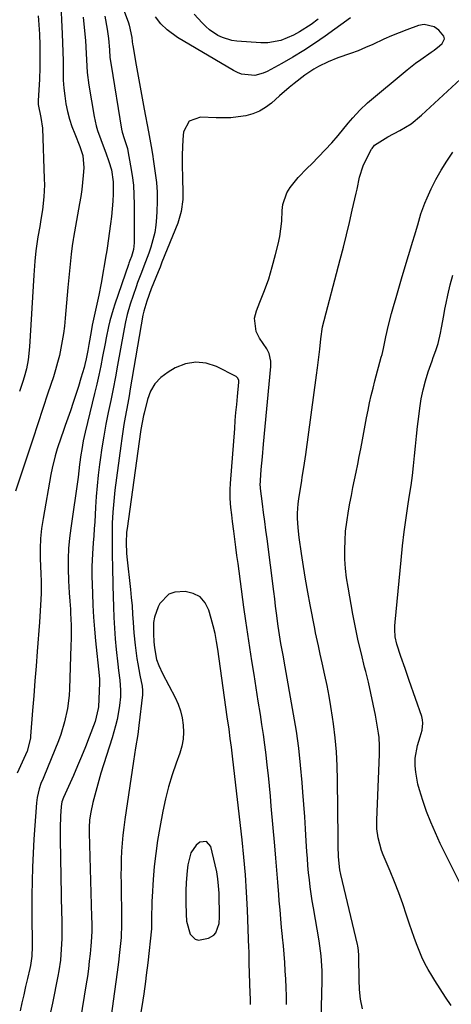
# Model space of a CAD drawing. Units: inches. Extents: x 1862609 to 1867879, y 426516 to 431837.
# Drawn here: x 1865032 to 1865188, y 427106 to 427460 of the extents above; entities that cross this region are included whole.
import ezdxf

# ---------------------------------------------------------------- set-up
doc = ezdxf.new("R2010")
doc.units = ezdxf.units.IN
doc.header["$MEASUREMENT"] = 0
for name, color, linetype in [('1', 7, 'Continuous'), ('7', 7, 'Continuous'), ('8', 7, 'Continuous')]:
    doc.layers.add(name, color=color, linetype=linetype)

msp = doc.modelspace()

# ---------------------------------------------------------------- linework, layer by layer
at = {"layer": '1', "color": 18}
msp.add_polyline3d([(1865104.03, 427134.79, 1728), (1865104.21, 427137.18, 1728), (1865104.03, 427145.76, 1728), (1865103.89, 427148.34, 1728), (1865103.64, 427150.9, 1728), (1865103.23, 427153.44, 1728), (1865102.7, 427155.97, 1728), (1865101.09, 427162.55, 1728), (1865099.54, 427164.33, 1728), (1865097.18, 427164.11, 1728), (1865095.84, 427163, 1728), (1865093.93, 427160.25, 1728), (1865092.82, 427155.87, 1728), (1865092.51, 427153.76, 1728), (1865092.2, 427149.51, 1728), (1865092.12, 427146.55, 1728), (1865092.08, 427144.46, 1728), (1865092.07, 427142.36, 1728), (1865092.15, 427138.17, 1728), (1865092.33, 427135.63, 1728), (1865093.6, 427130.99, 1728), (1865095.44, 427129.12, 1728), (1865096.67, 427128.85, 1728), (1865100.19, 427129.53, 1728), (1865102.14, 427130.63, 1728), (1865102.84, 427131.48, 1728), (1865104.03, 427134.79, 1728)], dxfattribs=at)
at = {"layer": '7', "color": 18}
for points in [[(1865064.8, 427476.91, 1736), (1865071.44, 427458.96, 1736), (1865071.72, 427458.12, 1736), (1865072.63, 427453.78, 1736), (1865072.76, 427452.29, 1736), (1865072.88, 427451.29, 1736), (1865072.96, 427450.8, 1736), (1865074.19, 427443.83, 1736), (1865074.9, 427439.85, 1736), (1865075.63, 427435.88, 1736), (1865076.36, 427431.91, 1736), (1865077.11, 427427.94, 1736), (1865078.65, 427419.83, 1736), (1865078.9, 427418.5, 1736), (1865079.61, 427414.48, 1736), (1865080.05, 427411.8, 1736), (1865080.47, 427409.11, 1736), (1865081.09, 427404.95, 1736), (1865081.49, 427401.52, 1736), (1865081.75, 427398.09, 1736), (1865081.8, 427394.64, 1736), (1865081.7, 427391.19, 1736), (1865081.57, 427388.96, 1736), (1865081.29, 427386.22, 1736), (1865080.87, 427383.52, 1736), (1865080.24, 427380.86, 1736), (1865079.45, 427378.23, 1736), (1865078.71, 427376.06, 1736), (1865077.62, 427373.03, 1736), (1865075.87, 427368.54, 1736), (1865074.74, 427365.52, 1736), (1865074.21, 427364.01, 1736), (1865072.07, 427357.71, 1736), (1865070.96, 427353.97, 1736), (1865070.38, 427351.43, 1736), (1865069.86, 427348.88, 1736), (1865069.62, 427347.6, 1736), (1865067.5, 427335.8, 1736), (1865066.72, 427331.54, 1736), (1865065.9, 427327.28, 1736), (1865065.05, 427323.03, 1736), (1865064.17, 427318.79, 1736), (1865063.31, 427314.54, 1736), (1865062.53, 427310.28, 1736), (1865061.85, 427306, 1736), (1865061.23, 427301.71, 1736), (1865061.01, 427300.03, 1736), (1865060.55, 427296.19, 1736), (1865060.15, 427292.34, 1736), (1865059.83, 427288.48, 1736), (1865059.57, 427284.62, 1736), (1865059.41, 427281.94, 1736), (1865059.27, 427279.42, 1736), (1865059.11, 427276.89, 1736), (1865058.95, 427274.37, 1736), (1865058.78, 427271.84, 1736), (1865058.51, 427267.93, 1736), (1865058.29, 427263.37, 1736), (1865058.3, 427259.94, 1736), (1865058.47, 427253.65, 1736), (1865058.63, 427249.37, 1736), (1865058.87, 427245.09, 1736), (1865059.2, 427240.82, 1736), (1865059.59, 427236.55, 1736), (1865060.9, 427224.09, 1736), (1865061.01, 427222.74, 1736), (1865061.03, 427221.72, 1736), (1865061.02, 427221.38, 1736), (1865060.59, 427212.84, 1736), (1865060.54, 427212.16, 1736), (1865059.47, 427207.47, 1736), (1865057.3, 427201.83, 1736), (1865055.94, 427198.38, 1736), (1865054.54, 427194.95, 1736), (1865053.1, 427191.53, 1736), (1865051.62, 427188.13, 1736), (1865048.08, 427180.12, 1736), (1865047.49, 427178.65, 1736), (1865047.18, 427176.92, 1736), (1865047, 427173.41, 1736), (1865046.85, 427169.24, 1736), (1865046.86, 427165.06, 1736), (1865047.36, 427138.4, 1736), (1865047.39, 427136.57, 1736), (1865047.42, 427134.73, 1736), (1865047.44, 427131.07, 1736), (1865047.41, 427129.24, 1736), (1865047.26, 427125.58, 1736), (1865046.91, 427121.59, 1736), (1865046.36, 427117.75, 1736), (1865046.01, 427115.84, 1736), (1865044.06, 427106.17, 1736), (1865043.4, 427102.84, 1736)], [(1865046.92, 427467.91, 1742), (1865047.56, 427455.09, 1742), (1865047.7, 427451.82, 1742), (1865047.81, 427448.56, 1742), (1865047.87, 427445.3, 1742), (1865047.9, 427442.03, 1742), (1865047.98, 427438.36, 1742), (1865048.16, 427435.53, 1742), (1865048.48, 427432.71, 1742), (1865048.9, 427429.9, 1742), (1865049.49, 427427.12, 1742), (1865050.19, 427424.38, 1742), (1865051.07, 427421.69, 1742), (1865052.07, 427419.03, 1742), (1865053.9, 427414.53, 1742), (1865054.96, 427411.27, 1742), (1865055.38, 427406.77, 1742), (1865055.16, 427404.02, 1742), (1865054.92, 427401.5, 1742), (1865054.64, 427398.99, 1742), (1865054.27, 427396.49, 1742), (1865053.86, 427394, 1742), (1865051.63, 427381.77, 1742), (1865051.5, 427381.02, 1742), (1865051.14, 427378.76, 1742), (1865050.77, 427375.72, 1742), (1865049.62, 427363.74, 1742), (1865049.36, 427360.98, 1742), (1865049.11, 427358.21, 1742), (1865048.87, 427355.45, 1742), (1865048.64, 427352.68, 1742), (1865048.36, 427349.82, 1742), (1865048.04, 427347.17, 1742), (1865047.62, 427344.53, 1742), (1865047.14, 427341.9, 1742), (1865046.57, 427339.29, 1742), (1865045.94, 427336.7, 1742), (1865045.2, 427334.13, 1742), (1865044.41, 427331.58, 1742), (1865042.44, 427325.68, 1742), (1865040.62, 427320.19, 1742), (1865038.8, 427314.7, 1742), (1865036.98, 427309.2, 1742), (1865035.17, 427303.71, 1742), (1865030.79, 427290.41, 1742)], [(1865038.97, 427461.54, 1744), (1865039.07, 427459.97, 1744), (1865039.35, 427454.98, 1744), (1865039.51, 427450.92, 1744), (1865039.58, 427446.86, 1744), (1865039.52, 427442.8, 1744), (1865039.36, 427438.73, 1744), (1865038.94, 427430.96, 1744), (1865038.94, 427429.59, 1744), (1865039.85, 427424.98, 1744), (1865040.49, 427421.12, 1744), (1865041.13, 427402.88, 1744), (1865041.15, 427400.71, 1744), (1865040.97, 427396.4, 1744), (1865040.43, 427391.65, 1744), (1865039.92, 427388.26, 1744), (1865039.47, 427385.69, 1744), (1865038.83, 427381.93, 1744), (1865038.45, 427379.42, 1744), (1865038.14, 427376.9, 1744), (1865037.78, 427373.2, 1744), (1865037.52, 427369.88, 1744), (1865037.41, 427368.22, 1744), (1865035.82, 427342.41, 1744), (1865035.29, 427337.66, 1744), (1865034.69, 427334.53, 1744), (1865033.89, 427331.44, 1744), (1865033.43, 427329.92, 1744), (1865032.25, 427326.34, 1744)], [(1865062.9, 427461.45, 1738), (1865063.78, 427456.78, 1738), (1865064.2, 427453.42, 1738), (1865064.55, 427449.27, 1738), (1865064.78, 427446.5, 1738), (1865065.16, 427443.75, 1738), (1865068.95, 427420.78, 1738), (1865069.18, 427419.64, 1738), (1865069.87, 427417.42, 1738), (1865071.03, 427413.73, 1738), (1865071.19, 427412.97, 1738), (1865072.21, 427407.58, 1738), (1865072.77, 427404.11, 1738), (1865073.19, 427400.64, 1738), (1865073.42, 427397.14, 1738), (1865073.51, 427393.63, 1738), (1865073.48, 427379.88, 1738), (1865073.2, 427377.37, 1738), (1865072.51, 427374.93, 1738), (1865071.94, 427373.46, 1738), (1865071.57, 427372.48, 1738), (1865071.4, 427371.98, 1738), (1865066.55, 427357.8, 1738), (1865065.91, 427355.8, 1738), (1865064.78, 427351.76, 1738), (1865064.29, 427349.71, 1738), (1865063.42, 427345.6, 1738), (1865063.01, 427343.53, 1738), (1865062.14, 427338.92, 1738), (1865061.48, 427335.58, 1738), (1865060.79, 427332.25, 1738), (1865060.05, 427328.93, 1738), (1865059.26, 427325.63, 1738), (1865055.82, 427311.67, 1738), (1865055.13, 427308.59, 1738), (1865054.59, 427305.48, 1738), (1865054.29, 427303.5, 1738), (1865053.86, 427300.05, 1738), (1865053.28, 427295.45, 1738), (1865050.63, 427277.11, 1738), (1865050.2, 427273.48, 1738), (1865049.89, 427269.85, 1738), (1865049.76, 427266.21, 1738), (1865049.75, 427262.56, 1738), (1865049.85, 427258.17, 1738), (1865050.07, 427253.8, 1738), (1865050.32, 427250.89, 1738), (1865050.53, 427247.98, 1738), (1865050.6, 427246.53, 1738), (1865050.76, 427242.17, 1738), (1865050.78, 427237.33, 1738), (1865050.73, 427234.9, 1738), (1865050.18, 427219.34, 1738), (1865050.03, 427216.93, 1738), (1865049.45, 427212.16, 1738), (1865048.45, 427207.44, 1738), (1865047.05, 427202.83, 1738), (1865046.21, 427200.58, 1738), (1865040.97, 427187.59, 1738), (1865040.72, 427186.98, 1738), (1865039.93, 427185.15, 1738), (1865039.25, 427183.3, 1738), (1865038.54, 427180.16, 1738), (1865038.41, 427179.2, 1738), (1865038.32, 427178.23, 1738), (1865037.39, 427165.17, 1738), (1865037.09, 427160.12, 1738), (1865036.85, 427155.07, 1738), (1865036.72, 427150.01, 1738), (1865036.66, 427144.95, 1738), (1865036.65, 427139.53, 1738), (1865036.66, 427134.83, 1738), (1865036.71, 427130.12, 1738), (1865036.76, 427126.58, 1738), (1865036.63, 427123.11, 1738), (1865036.17, 427119.69, 1738), (1865035.92, 427118.56, 1738), (1865035.07, 427114.99, 1738), (1865034.39, 427112.08, 1738), (1865033.73, 427109.17, 1738), (1865033.1, 427106.25, 1738), (1865032.49, 427103.32, 1738)], [(1865151.4, 427460.85, 1736), (1865142.21, 427454.21, 1736), (1865138.43, 427451.57, 1736), (1865134.59, 427449.04, 1736), (1865130.65, 427446.65, 1736), (1865126.65, 427444.36, 1736), (1865121.42, 427441.49, 1736), (1865119.96, 427440.84, 1736), (1865116.9, 427440.11, 1736), (1865112.16, 427440.56, 1736), (1865110.68, 427441.12, 1736), (1865109.24, 427441.83, 1736), (1865089.1, 427453.77, 1736), (1865085.33, 427456.51, 1736), (1865083.11, 427458.7, 1736), (1865081.2, 427461.15, 1736)], [(1865139.76, 427460.31, 1738), (1865137.17, 427458.43, 1738), (1865133.04, 427455.74, 1738), (1865130.86, 427454.58, 1738), (1865126.33, 427452.69, 1738), (1865121.59, 427451.87, 1738), (1865119.15, 427451.86, 1738), (1865110.48, 427452.46, 1738), (1865108.69, 427452.71, 1738), (1865105.27, 427453.72, 1738), (1865103.64, 427454.5, 1738), (1865100.63, 427456.51, 1738), (1865099.27, 427457.7, 1738), (1865097.98, 427458.98, 1738), (1865095.04, 427462.19, 1738)], [(1865140.38, 427081.22, 1734), (1865141.19, 427114.2, 1734), (1865141.21, 427116, 1734), (1865141.18, 427117.8, 1734), (1865140.99, 427121.4, 1734), (1865140.82, 427123.19, 1734), (1865140.37, 427126.76, 1734), (1865140.08, 427128.54, 1734), (1865138.01, 427140.5, 1734), (1865137.6, 427143.01, 1734), (1865137.22, 427145.52, 1734), (1865136.87, 427148.04, 1734), (1865136.56, 427150.57, 1734), (1865136.29, 427153.1, 1734), (1865136.05, 427155.63, 1734), (1865135.85, 427158.16, 1734), (1865135.67, 427160.7, 1734), (1865135.45, 427164.44, 1734), (1865135.17, 427168.85, 1734), (1865134.89, 427173.26, 1734), (1865134.58, 427177.67, 1734), (1865134.26, 427182.08, 1734), (1865133.99, 427185.6, 1734), (1865133.43, 427191.75, 1734), (1865132.75, 427197.89, 1734), (1865131.88, 427204.01, 1734), (1865130.89, 427210.11, 1734), (1865127.48, 427229.25, 1734), (1865127.2, 427230.83, 1734), (1865126.35, 427235.55, 1734), (1865125.59, 427240.28, 1734), (1865125.37, 427241.87, 1734), (1865124.76, 427246.48, 1734), (1865124.42, 427249.07, 1734), (1865124.09, 427251.67, 1734), (1865123.75, 427254.26, 1734), (1865121.32, 427273.26, 1734), (1865120.92, 427276.41, 1734), (1865120.51, 427279.56, 1734), (1865120.11, 427282.71, 1734), (1865119.71, 427285.86, 1734), (1865119.01, 427291.45, 1734), (1865118.97, 427291.81, 1734), (1865118.9, 427292.88, 1734), (1865118.92, 427293.95, 1734), (1865118.94, 427294.3, 1734), (1865119.26, 427298.18, 1734), (1865119.46, 427300.48, 1734), (1865119.66, 427302.78, 1734), (1865120.08, 427307.37, 1734), (1865122.75, 427335.36, 1734), (1865122.75, 427337.24, 1734), (1865122.06, 427339.97, 1734), (1865121.23, 427341.66, 1734), (1865118.57, 427345.5, 1734), (1865117.41, 427347.85, 1734), (1865116.86, 427352.75, 1734), (1865117.47, 427355.3, 1734), (1865118.78, 427358.46, 1734), (1865120.41, 427362.67, 1734), (1865121.92, 427366.92, 1734), (1865123.22, 427371.24, 1734), (1865124.4, 427375.6, 1734), (1865125.31, 427379.3, 1734), (1865125.89, 427382.06, 1734), (1865126.34, 427384.82, 1734), (1865126.61, 427387.62, 1734), (1865126.77, 427391.41, 1734), (1865127.02, 427393.67, 1734), (1865128.45, 427397.86, 1734), (1865129.63, 427399.8, 1734), (1865132.57, 427403.4, 1734), (1865135.79, 427406.75, 1734), (1865137.44, 427408.32, 1734), (1865139.91, 427410.76, 1734), (1865142.31, 427413.25, 1734), (1865144.62, 427415.83, 1734), (1865146.88, 427418.46, 1734), (1865150.55, 427422.92, 1734), (1865152.18, 427424.84, 1734), (1865154.74, 427427.63, 1734), (1865157.52, 427430.19, 1734), (1865171.79, 427442.04, 1734), (1865172.99, 427443.03, 1734), (1865174.82, 427444.48, 1734), (1865176.7, 427445.87, 1734), (1865180.44, 427448.48, 1734), (1865181.47, 427449.22, 1734), (1865183.45, 427450.78, 1734), (1865184.42, 427451.6, 1734), (1865185.22, 427453.31, 1734), (1865185.02, 427454.18, 1734), (1865183.19, 427456.38, 1734), (1865181.53, 427457.53, 1734), (1865177.89, 427458.36, 1734), (1865175.9, 427458.05, 1734), (1865171.64, 427456.52, 1734), (1865168.87, 427455.44, 1734), (1865166.12, 427454.29, 1734), (1865163.4, 427453.08, 1734), (1865159.44, 427451.25, 1734), (1865156.8, 427450.08, 1734), (1865154.13, 427448.98, 1734), (1865151.43, 427447.96, 1734), (1865146.87, 427446.39, 1734), (1865143.28, 427445.01, 1734), (1865139.84, 427443.31, 1734), (1865138.17, 427442.34, 1734), (1865134.97, 427440.22, 1734), (1865131.07, 427437.18, 1734), (1865129.31, 427435.72, 1734), (1865125.85, 427432.71, 1734), (1865122.91, 427430.09, 1734), (1865120.81, 427428.5, 1734), (1865118.58, 427427.17, 1734), (1865116.17, 427426.23, 1734), (1865113.63, 427425.54, 1734), (1865110.98, 427425.15, 1734), (1865108.32, 427424.88, 1734), (1865105.66, 427424.79, 1734), (1865102.98, 427424.82, 1734), (1865097.38, 427425.06, 1734), (1865093.28, 427423.64, 1734), (1865091.26, 427419.79, 1734), (1865091.02, 427417.03, 1734), (1865090.84, 427414.27, 1734), (1865090.77, 427411.5, 1734), (1865090.76, 427408.73, 1734), (1865090.87, 427402.21, 1734), (1865090.98, 427398.81, 1734), (1865091.05, 427395.41, 1734), (1865090.46, 427391.06, 1734), (1865089.19, 427386.87, 1734), (1865083.5, 427372.83, 1734), (1865082.8, 427371.1, 1734), (1865082.45, 427370.24, 1734), (1865082.1, 427369.37, 1734), (1865079.65, 427363.27, 1734), (1865078.02, 427358.88, 1734), (1865076.94, 427355.23, 1734), (1865076.66, 427353.79, 1734), (1865072.1, 427327.26, 1734), (1865071.65, 427324.71, 1734), (1865071.2, 427322.15, 1734), (1865070.74, 427319.6, 1734), (1865070.27, 427317.04, 1734), (1865069.82, 427314.49, 1734), (1865069.4, 427311.93, 1734), (1865069.01, 427309.36, 1734), (1865068.66, 427306.79, 1734), (1865066.58, 427290.81, 1734), (1865066.14, 427286.87, 1734), (1865065.81, 427282.91, 1734), (1865065.62, 427278.95, 1734), (1865065.53, 427274.98, 1734), (1865065.51, 427270.58, 1734), (1865065.51, 427268.8, 1734), (1865065.53, 427267.02, 1734), (1865065.64, 427263.46, 1734), (1865065.7, 427261.68, 1734), (1865065.81, 427258.12, 1734), (1865065.86, 427256.35, 1734), (1865066.04, 427248.77, 1734), (1865066.17, 427244.94, 1734), (1865066.38, 427241.11, 1734), (1865066.68, 427237.29, 1734), (1865067.05, 427233.47, 1734), (1865067.63, 427228.17, 1734), (1865067.9, 427225.84, 1734), (1865068.33, 427222.36, 1734), (1865068.53, 427218.86, 1734), (1865068.51, 427216.41, 1734), (1865068.24, 427213.25, 1734), (1865068, 427211.67, 1734), (1865067.32, 427208.19, 1734), (1865066.82, 427206, 1734), (1865065.6, 427201.68, 1734), (1865061.54, 427188.9, 1734), (1865060.74, 427186.3, 1734), (1865059.99, 427183.68, 1734), (1865059.31, 427181.05, 1734), (1865058.66, 427178.41, 1734), (1865057.86, 427174.94, 1734), (1865057.42, 427172.15, 1734), (1865057.32, 427169.32, 1734), (1865057.32, 427168.38, 1734), (1865057.34, 427167.43, 1734), (1865058.15, 427137.26, 1734), (1865058.19, 427134.64, 1734), (1865058.19, 427132.02, 1734), (1865058.01, 427128.09, 1734), (1865057.9, 427126.78, 1734), (1865057.63, 427123.94, 1734), (1865057.34, 427121.22, 1734), (1865057.01, 427118.5, 1734), (1865056.63, 427115.79, 1734), (1865056.22, 427113.09, 1734), (1865052.71, 427091.66, 1734)], [(1865155.64, 427104.14, 1736), (1865155.01, 427107.56, 1736), (1865154.65, 427111.02, 1736), (1865154.47, 427114.51, 1736), (1865154.37, 427122.77, 1736), (1865154.36, 427123.34, 1736), (1865154.24, 427125.05, 1736), (1865153.99, 427126.75, 1736), (1865153.87, 427127.31, 1736), (1865147.91, 427152.5, 1736), (1865147.58, 427154.07, 1736), (1865147.02, 427158.84, 1736), (1865146.92, 427162.77, 1736), (1865146.88, 427165.53, 1736), (1865146.7, 427186.44, 1736), (1865146.55, 427191.51, 1736), (1865146.29, 427196.57, 1736), (1865145.83, 427201.61, 1736), (1865145.24, 427206.64, 1736), (1865144.92, 427209.06, 1736), (1865144.35, 427212.87, 1736), (1865143.72, 427216.67, 1736), (1865142.99, 427220.45, 1736), (1865142.19, 427224.22, 1736), (1865141.19, 427228.66, 1736), (1865140.5, 427231.73, 1736), (1865139.8, 427234.81, 1736), (1865138.81, 427239.44, 1736), (1865138.51, 427240.99, 1736), (1865136.87, 427249.49, 1736), (1865136.02, 427254.09, 1736), (1865135.21, 427258.7, 1736), (1865134.48, 427263.33, 1736), (1865133.78, 427267.96, 1736), (1865132.95, 427273.77, 1736), (1865132.55, 427277.24, 1736), (1865132.34, 427280.72, 1736), (1865132.33, 427282.46, 1736), (1865132.55, 427285.93, 1736), (1865132.77, 427287.66, 1736), (1865133.83, 427294.27, 1736), (1865134.02, 427295.44, 1736), (1865134.62, 427298.94, 1736), (1865135.35, 427303.63, 1736), (1865139.16, 427332.17, 1736), (1865139.52, 427334.87, 1736), (1865139.91, 427337.75, 1736), (1865140.34, 427341.53, 1736), (1865140.65, 427345.31, 1736), (1865141.35, 427349.54, 1736), (1865147.69, 427373.81, 1736), (1865148.82, 427378.25, 1736), (1865149.93, 427382.7, 1736), (1865150.99, 427387.15, 1736), (1865152.02, 427391.62, 1736), (1865153.4, 427397.71, 1736), (1865153.72, 427399.14, 1736), (1865154.61, 427403.43, 1736), (1865155.91, 427407.57, 1736), (1865156.53, 427408.88, 1736), (1865158.97, 427413.52, 1736), (1865159.15, 427413.83, 1736), (1865160.06, 427414.96, 1736), (1865160.92, 427415.62, 1736), (1865164.86, 427417.93, 1736), (1865169.12, 427420.21, 1736), (1865173.22, 427422.72, 1736), (1865176.95, 427425.75, 1736), (1865194.09, 427441.64, 1736)], [(1865187.56, 427105.29, 1738), (1865185.56, 427108.25, 1738), (1865183.61, 427111.26, 1738), (1865181.7, 427114.28, 1738), (1865180.6, 427116.05, 1738), (1865179.33, 427118.24, 1738), (1865178.13, 427120.47, 1738), (1865177.06, 427122.75, 1738), (1865176.06, 427125.08, 1738), (1865175.14, 427127.45, 1738), (1865174.26, 427129.83, 1738), (1865173.42, 427132.22, 1738), (1865172.61, 427134.63, 1738), (1865171.55, 427137.85, 1738), (1865170.19, 427141.85, 1738), (1865168.76, 427145.83, 1738), (1865167.22, 427149.77, 1738), (1865165.62, 427153.68, 1738), (1865163.12, 427159.58, 1738), (1865162.55, 427161.07, 1738), (1865161.3, 427165.68, 1738), (1865160.91, 427168.85, 1738), (1865160.86, 427172.04, 1738), (1865161.68, 427192.74, 1738), (1865161.77, 427195.76, 1738), (1865161.79, 427198.78, 1738), (1865161.65, 427201.79, 1738), (1865161.47, 427203.29, 1738), (1865161.24, 427204.78, 1738), (1865160.33, 427209.76, 1738), (1865159.56, 427213.74, 1738), (1865158.73, 427217.69, 1738), (1865157.82, 427221.63, 1738), (1865156.85, 427225.56, 1738), (1865156.44, 427227.13, 1738), (1865155.28, 427231.85, 1738), (1865154.18, 427236.58, 1738), (1865153.19, 427241.33, 1738), (1865152.26, 427246.1, 1738), (1865150.48, 427255.9, 1738), (1865149.97, 427259.22, 1738), (1865149.58, 427262.56, 1738), (1865149.38, 427265.91, 1738), (1865149.3, 427269.44, 1738), (1865149.4, 427272.72, 1738), (1865149.62, 427275.98, 1738), (1865150, 427279.23, 1738), (1865150.64, 427283.31, 1738), (1865151.16, 427286.11, 1738), (1865151.7, 427288.92, 1738), (1865152.26, 427291.72, 1738), (1865152.84, 427294.51, 1738), (1865153.43, 427297.3, 1738), (1865154, 427300.1, 1738), (1865154.54, 427302.9, 1738), (1865155.07, 427305.71, 1738), (1865155.65, 427308.86, 1738), (1865156.14, 427311.53, 1738), (1865156.65, 427314.21, 1738), (1865157.16, 427316.88, 1738), (1865157.69, 427319.54, 1738), (1865158.24, 427322.2, 1738), (1865158.83, 427324.86, 1738), (1865159.48, 427327.5, 1738), (1865160.16, 427330.13, 1738), (1865162.46, 427338.64, 1738), (1865162.73, 427339.67, 1738), (1865163.22, 427341.76, 1738), (1865164.1, 427346, 1738), (1865165.04, 427350.22, 1738), (1865166.13, 427354.4, 1738), (1865166.83, 427356.87, 1738), (1865167.77, 427360.19, 1738), (1865168.73, 427363.5, 1738), (1865169.7, 427366.81, 1738), (1865170.7, 427370.11, 1738), (1865173.83, 427380.43, 1738), (1865174.42, 427382.4, 1738), (1865175.56, 427386.34, 1738), (1865176.7, 427390.28, 1738), (1865178.1, 427394.12, 1738), (1865178.92, 427395.99, 1738), (1865180.43, 427399.25, 1738), (1865182.15, 427402.67, 1738), (1865184, 427406.02, 1738), (1865186.05, 427409.26, 1738), (1865188.23, 427412.41, 1738)], [(1865128.34, 427105.67, 1732), (1865128.28, 427108.69, 1732), (1865128.19, 427111.72, 1732), (1865128.06, 427114.75, 1732), (1865127.91, 427117.77, 1732), (1865127.71, 427120.79, 1732), (1865127.49, 427123.81, 1732), (1865127.23, 427126.83, 1732), (1865126.94, 427129.84, 1732), (1865126.91, 427130.18, 1732), (1865126.59, 427133.37, 1732), (1865126.29, 427136.55, 1732), (1865126.01, 427139.74, 1732), (1865125.75, 427142.93, 1732), (1865125.57, 427145.28, 1732), (1865125.22, 427149.64, 1732), (1865124.87, 427154, 1732), (1865124.5, 427158.36, 1732), (1865124.12, 427162.72, 1732), (1865122.86, 427177, 1732), (1865122.52, 427180.69, 1732), (1865122.17, 427184.39, 1732), (1865121.81, 427188.09, 1732), (1865121.42, 427191.78, 1732), (1865121.01, 427195.47, 1732), (1865120.55, 427199.15, 1732), (1865120.04, 427202.83, 1732), (1865119.49, 427206.5, 1732), (1865118.93, 427210.02, 1732), (1865118.17, 427214.84, 1732), (1865117.4, 427219.67, 1732), (1865116.63, 427224.49, 1732), (1865115.85, 427229.31, 1732), (1865115.1, 427234.13, 1732), (1865114.36, 427238.96, 1732), (1865113.67, 427243.79, 1732), (1865113, 427248.62, 1732), (1865110.88, 427264.39, 1732), (1865110.5, 427267.3, 1732), (1865110.11, 427270.22, 1732), (1865109.72, 427273.13, 1732), (1865109.34, 427276.05, 1732), (1865108.89, 427279.47, 1732), (1865108.59, 427281.88, 1732), (1865108.27, 427284.57, 1732), (1865108.02, 427287.78, 1732), (1865108, 427291.01, 1732), (1865108.12, 427293.16, 1732), (1865109.67, 427312.96, 1732), (1865109.9, 427315.85, 1732), (1865110.14, 427318.74, 1732), (1865110.39, 427321.64, 1732), (1865110.65, 427324.53, 1732), (1865111.12, 427329.69, 1732), (1865111.11, 427330.3, 1732), (1865110.83, 427331.16, 1732), (1865110.19, 427331.75, 1732), (1865103.16, 427335.27, 1732), (1865099.39, 427336.48, 1732), (1865095.64, 427336.93, 1732), (1865091.92, 427336.24, 1732), (1865088.23, 427334.81, 1732), (1865085.69, 427333.33, 1732), (1865083.12, 427331.38, 1732), (1865080.96, 427329.12, 1732), (1865079.4, 427326.42, 1732), (1865078.24, 427323.41, 1732), (1865077.03, 427318.53, 1732), (1865076.83, 427317.7, 1732), (1865076.34, 427315.2, 1732), (1865075.94, 427312.67, 1732), (1865075.82, 427311.82, 1732), (1865070.92, 427276.94, 1732), (1865070.77, 427275.69, 1732), (1865070.6, 427271.89, 1732), (1865070.78, 427268.09, 1732), (1865070.9, 427266.83, 1732), (1865072.14, 427255.09, 1732), (1865072.44, 427252.12, 1732), (1865072.71, 427249.15, 1732), (1865072.94, 427246.17, 1732), (1865073.15, 427243.19, 1732), (1865073.41, 427239.49, 1732), (1865073.84, 427234.97, 1732), (1865074.45, 427230.24, 1732), (1865074.77, 427228.24, 1732), (1865075.55, 427224.25, 1732), (1865076.39, 427220.28, 1732), (1865076.54, 427218.69, 1732), (1865076.48, 427217.1, 1732), (1865075.2, 427206.04, 1732), (1865074.78, 427202.83, 1732), (1865073.99, 427198.03, 1732), (1865073.23, 427193.22, 1732), (1865070.09, 427172.25, 1732), (1865069.71, 427169.4, 1732), (1865069.38, 427166.55, 1732), (1865069.13, 427163.69, 1732), (1865068.94, 427160.82, 1732), (1865068.83, 427157.94, 1732), (1865068.75, 427155.07, 1732), (1865068.73, 427152.19, 1732), (1865068.75, 427149.32, 1732), (1865068.97, 427136.12, 1732), (1865068.98, 427134.55, 1732), (1865068.76, 427129.83, 1732), (1865068.19, 427124.36, 1732), (1865067.8, 427120.85, 1732), (1865067.39, 427117.34, 1732), (1865066.94, 427113.83, 1732), (1865066.46, 427110.33, 1732), (1865064.01, 427092.8, 1732)]]:
    msp.add_polyline3d(points, dxfattribs=at)
at = {"layer": '8', "color": 18}
for points in [[(1865055.16, 427461.08, 1740), (1865055.72, 427454.9, 1740), (1865055.91, 427452.6, 1740), (1865056.2, 427448, 1740), (1865056.41, 427443.4, 1740), (1865056.6, 427441.1, 1740), (1865057.22, 427436.54, 1740), (1865059.14, 427425.31, 1740), (1865059.86, 427421.95, 1740), (1865060.34, 427420.3, 1740), (1865061.45, 427417.05, 1740), (1865062.64, 427413.82, 1740), (1865063.25, 427412.21, 1740), (1865064.42, 427409.13, 1740), (1865065.36, 427406.06, 1740), (1865065.94, 427401.84, 1740), (1865065.95, 427400.77, 1740), (1865065.89, 427397.48, 1740), (1865065.79, 427394.77, 1740), (1865065.62, 427392.06, 1740), (1865065.36, 427389.36, 1740), (1865065.02, 427386.67, 1740), (1865063.76, 427377.87, 1740), (1865063.54, 427376.32, 1740), (1865063.49, 427376.07, 1740), (1865063.45, 427375.81, 1740), (1865061.61, 427365.32, 1740), (1865060.78, 427360.96, 1740), (1865059.82, 427356.63, 1740), (1865059.33, 427354.47, 1740), (1865058.42, 427350.13, 1740), (1865058.01, 427347.95, 1740), (1865057.15, 427343.17, 1740), (1865056.77, 427341.11, 1740), (1865056.19, 427338.02, 1740), (1865055.71, 427335.98, 1740), (1865055.43, 427334.97, 1740), (1865054.3, 427331.09, 1740), (1865053.41, 427328.15, 1740), (1865052.5, 427325.23, 1740), (1865051.53, 427322.31, 1740), (1865050.53, 427319.41, 1740), (1865048.63, 427314.06, 1740), (1865047.9, 427311.96, 1740), (1865047.17, 427309.86, 1740), (1865045.79, 427305.64, 1740), (1865045.06, 427303.21, 1740), (1865043.94, 427298.7, 1740), (1865043.49, 427296.42, 1740), (1865040.68, 427280.56, 1740), (1865040.16, 427276.98, 1740), (1865039.79, 427273.38, 1740), (1865039.65, 427269.77, 1740), (1865039.65, 427266.15, 1740), (1865039.84, 427260.65, 1740), (1865039.96, 427258.01, 1740), (1865040.06, 427254.51, 1740), (1865040.03, 427253.63, 1740), (1865039.78, 427249.36, 1740), (1865039.65, 427247.35, 1740), (1865039.36, 427243.33, 1740), (1865038.56, 427232.72, 1740), (1865038.15, 427227.42, 1740), (1865037.74, 427222.11, 1740), (1865037.33, 427216.8, 1740), (1865036.91, 427211.5, 1740), (1865036.19, 427202.28, 1740), (1865036.12, 427201.58, 1740), (1865034.93, 427196.88, 1740), (1865033.14, 427192.92, 1740), (1865031.36, 427188.98, 1740)], [(1865190.9, 427149.17, 1740), (1865183.7, 427163.61, 1740), (1865181.92, 427167.4, 1740), (1865180.26, 427171.23, 1740), (1865178.78, 427175.14, 1740), (1865177.42, 427179.1, 1740), (1865176.22, 427182.87, 1740), (1865175.63, 427185, 1740), (1865174.87, 427189.31, 1740), (1865174.69, 427191.51, 1740), (1865174.66, 427194.33, 1740), (1865175.47, 427198.94, 1740), (1865176.42, 427201.96, 1740), (1865177.15, 427204.43, 1740), (1865177.47, 427206.89, 1740), (1865177.32, 427208.11, 1740), (1865177.02, 427209.32, 1740), (1865172.54, 427222.23, 1740), (1865171.01, 427226.6, 1740), (1865169.45, 427230.95, 1740), (1865168.01, 427235.33, 1740), (1865167.5, 427237.96, 1740), (1865167.29, 427240.63, 1740), (1865167.31, 427241.97, 1740), (1865167.4, 427243.31, 1740), (1865169.59, 427265.63, 1740), (1865170.14, 427270.71, 1740), (1865170.74, 427275.79, 1740), (1865171.43, 427280.86, 1740), (1865172.18, 427285.92, 1740), (1865172.66, 427289, 1740), (1865173.18, 427292.52, 1740), (1865173.65, 427296.04, 1740), (1865174.06, 427299.57, 1740), (1865174.43, 427303.11, 1740), (1865174.77, 427306.65, 1740), (1865175.14, 427310.19, 1740), (1865175.54, 427313.72, 1740), (1865175.96, 427317.26, 1740), (1865176.34, 427320.3, 1740), (1865176.86, 427323.63, 1740), (1865177.51, 427326.93, 1740), (1865178.38, 427330.18, 1740), (1865179.38, 427333.4, 1740), (1865180.73, 427337.3, 1740), (1865181.17, 427338.55, 1740), (1865182.04, 427341.04, 1740), (1865182.88, 427343.53, 1740), (1865183.79, 427347.36, 1740), (1865184.11, 427349.24, 1740), (1865184.92, 427353.71, 1740), (1865185.36, 427355.93, 1740), (1865185.81, 427358.16, 1740), (1865186.4, 427361.03, 1740), (1865187.26, 427364.65, 1740), (1865188.24, 427368.24, 1740)], [(1865115.4, 427105.7, 1730), (1865115.31, 427107.75, 1730), (1865115.24, 427109.79, 1730), (1865114.92, 427120.47, 1730), (1865114.83, 427123.78, 1730), (1865114.74, 427127.09, 1730), (1865114.7, 427128.19, 1730), (1865114.66, 427129.29, 1730), (1865114.27, 427139.73, 1730), (1865113.96, 427146.05, 1730), (1865113.56, 427152.36, 1730), (1865113.01, 427158.66, 1730), (1865112.36, 427164.95, 1730), (1865109.04, 427194, 1730), (1865108.92, 427195.07, 1730), (1865108.51, 427198.27, 1730), (1865108.08, 427201.46, 1730), (1865107.63, 427204.82, 1730), (1865107.02, 427209.25, 1730), (1865103.62, 427233.58, 1730), (1865103.17, 427236.37, 1730), (1865102.63, 427239.15, 1730), (1865101.98, 427241.91, 1730), (1865101.25, 427244.65, 1730), (1865100.39, 427247.6, 1730), (1865099.01, 427250.24, 1730), (1865097.2, 427252.34, 1730), (1865094.74, 427253.63, 1730), (1865091.85, 427254.36, 1730), (1865088.1, 427254.12, 1730), (1865085.95, 427253.34, 1730), (1865082.71, 427249.96, 1730), (1865082.09, 427248.77, 1730), (1865080.75, 427245.1, 1730), (1865080.48, 427243.18, 1730), (1865080.47, 427239.14, 1730), (1865080.62, 427236.24, 1730), (1865080.8, 427234.05, 1730), (1865081.51, 427229.86, 1730), (1865082.35, 427227.63, 1730), (1865083.65, 427224.83, 1730), (1865088.2, 427216.11, 1730), (1865089.27, 427213.74, 1730), (1865090.15, 427211.32, 1730), (1865090.75, 427208.81, 1730), (1865091.16, 427206.25, 1730), (1865091.25, 427203.66, 1730), (1865091.1, 427201.11, 1730), (1865090.62, 427198.59, 1730), (1865089.9, 427196.1, 1730), (1865088.62, 427192.58, 1730), (1865087.19, 427188.33, 1730), (1865085.9, 427184.03, 1730), (1865084.81, 427179.69, 1730), (1865083.86, 427175.3, 1730), (1865082.73, 427169.4, 1730), (1865081.93, 427164.73, 1730), (1865081.25, 427160.04, 1730), (1865080.74, 427155.33, 1730), (1865080.36, 427150.6, 1730), (1865079.97, 427144.46, 1730), (1865079.89, 427142.79, 1730), (1865079.82, 427141.13, 1730), (1865079.77, 427137.79, 1730), (1865079.76, 427133.67, 1730), (1865079.69, 427132.89, 1730), (1865078.37, 427120.63, 1730), (1865077.86, 427116.16, 1730), (1865077.59, 427113.93, 1730), (1865077, 427109.47, 1730), (1865076.66, 427107.25, 1730), (1865075.84, 427102.83, 1730)]]:
    msp.add_polyline3d(points, dxfattribs=at)

doc.saveas('drawing.dxf')
